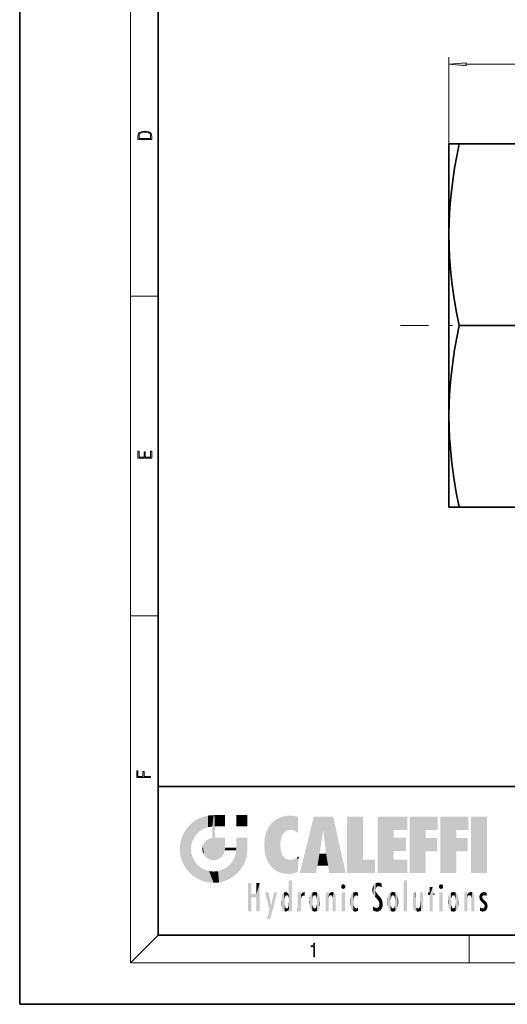
# Model space of a CAD drawing. Extents: x 0 to 210, y 0 to 297.
# Drawn here: x 0 to 70, y 0 to 142 of the extents above; entities that cross this region are included whole.
import ezdxf

# ---------------------------------------------------------------- set-up
doc = ezdxf.new("R2010")
doc.units = 0
doc.linetypes.add('DASHDOT', pattern=[18.5, 12, -3, 0.5, -3])

msp = doc.modelspace()

# ---------------------------------------------------------------- linework, layer by layer
at = {"color": 7, "lineweight": 35}
for p, q in [((0, 297), (0, 0)), ((20, 287), (20, 10)), ((62.922539, 124.374573), (62.064102, 124.374573)), ((62.064102, 124.374573), (62.064102, 111.249573)), ((63.542145, 124.374573), (62.922539, 124.374573)), ((63.542145, 124.374573), (73.58606, 124.374573)), ((62.064102, 111.249573), (62.064102, 98.124573)), ((62.064102, 98.124573), (62.064102, 84.999573)), ((63.542145, 98.124573), (75.758026, 98.124573)), ((62.064102, 84.999573), (62.064102, 71.874573)), ((62.064102, 71.874573), (62.922539, 71.874573)), ((62.922539, 71.874573), (63.542145, 71.874573)), ((63.542145, 71.874573), (73.58606, 71.874573)), ((20, 31.5), (20, 10)), ((20, 31.5), (200, 31.5)), ((20, 10), (200, 10)), ((20, 10), (200, 10)), ((0, 0), (210, 0))]:
    msp.add_line(p, q, dxfattribs=at)
at = {"color": 7, "lineweight": 13}
for p, q in [((16, 291), (16, 6)), ((62.064102, 111.249573), (62.064102, 136.874573)), ((64.554588, 135.874573), (110.073616, 135.874573)), ((16, 102.333336), (20, 102.333336)), ((16, 56.166668), (20, 56.166668)), ((20, 10), (16, 6)), ((65, 6), (65, 10)), ((204, 6), (16, 6))]:
    msp.add_line(p, q, dxfattribs=at)
at = {"color": 7, "linetype": 'DASHDOT', "lineweight": 13}
msp.add_line((170.090439, 98.124573), (55.037762, 98.124573), dxfattribs=at)
at = {"color": 7, "lineweight": 13}
for points in [[(64.554588, 136.092468), (62.064102, 135.874573), (64.554588, 135.656677)], [(17.092787, 125.368179), (17.092787, 125.01561), (19.092787, 125.01561), (19.092787, 125.42868), (19.078878, 125.683205), (19.006556, 125.87722), (18.867474, 126.010742), (18.667196, 126.110878), (18.408503, 126.171379), (18.088614, 126.192245), (17.790979, 126.171379), (17.543413, 126.117134), (17.345917, 126.027428), (17.201271, 125.908516), (17.109476, 125.71032), (17.092787, 125.470406)], [(18.928671, 125.153297), (17.256905, 125.153297), (17.256905, 125.42868), (17.270811, 125.658165), (17.345917, 125.833412), (17.465527, 125.927292), (17.629644, 125.994049), (17.838266, 126.035774), (18.094177, 126.050377), (18.361216, 126.035774), (18.575401, 125.994049), (18.739519, 125.923119), (18.853565, 125.822983), (18.917543, 125.660255), (18.928669, 125.443283)], [(19.092787, 78.944901), (19.092787, 79.952545), (18.928669, 79.952545), (18.928671, 79.082588), (18.147028, 79.082588), (18.147028, 79.854492), (17.982912, 79.854492), (17.982912, 79.082588), (17.256905, 79.082588), (17.256905, 79.927513), (17.092787, 79.927513), (17.092787, 78.944901)], [(18.923407, 32.784916), (18.923407, 32.922607), (17.974867, 32.922607), (17.974867, 33.65905), (17.810751, 33.65905), (17.810751, 32.922607), (17.087524, 32.922607), (17.087524, 33.734154), (16.923407, 33.734154), (16.923407, 32.784916)], [(42.503281, 6.874945), (42.640968, 6.874945), (42.640968, 8.819312), (42.51997, 8.819312), (42.488674, 8.644069), (42.41983, 8.524458), (42.305088, 8.454917), (42.150707, 8.435446), (42.142361, 8.435446), (42.142361, 8.315835), (42.163223, 8.315835), (42.367672, 8.34087), (42.503281, 8.424318)]]:
    msp.add_lwpolyline(points, close=True, dxfattribs=at)
at = {"color": 7, "lineweight": 35}
for points in [[(62.064102, 111.249573), (62.099556, 113.201668), (62.204605, 115.155991), (62.376442, 117.108551), (62.611595, 119.055489), (62.878101, 120.83123), (63.189693, 122.604408), (63.542145, 124.374573)], [(63.542145, 98.124573), (63.123657, 100.250496), (62.775875, 102.312622), (62.498447, 104.317307), (62.290329, 106.273743), (62.164398, 107.947998), (62.089142, 109.6036), (62.064102, 111.249573)], [(62.064102, 84.999573), (62.099556, 86.951668), (62.204605, 88.905991), (62.376442, 90.858551), (62.611595, 92.805489), (62.878101, 94.581238), (63.189693, 96.354408), (63.542145, 98.124573)], [(63.542145, 71.874573), (63.128086, 73.976669), (62.772331, 76.085617), (62.482544, 78.198318), (62.26553, 80.311378), (62.154491, 81.873268), (62.086861, 83.436279), (62.064102, 84.999573)]]:
    msp.add_lwpolyline(points, dxfattribs=at)
at = {"color": 7, "lineweight": 13}
msp.add_solid([(64.554588, 136.092468), (62.064102, 135.874573), (64.554588, 136.092468), (64.554588, 135.656677)], dxfattribs=at)
at = {"color": 114, "lineweight": 5}
for points in [[(25.78825, 26.799744), (26.128653, 25.095409), (26.490591, 27.096561), (26.653414, 25.40386)], [(27.243805, 27.282043), (26.490591, 27.096561), (27.235023, 25.611378), (26.653414, 25.40386)], [(27.243805, 27.282043), (27.235023, 25.611378), (28.037813, 27.346109), (27.861588, 25.706188)], [(28.214041, 24.082113), (28.037813, 27.346109), (28.037813, 20.820063), (27.861588, 25.706188)], [(28.15867, 27.346109), (28.077206, 27.346109), (28.214041, 24.082113), (28.037813, 27.346109)], [(28.345488, 27.346109), (28.15867, 27.346109), (28.227032, 25.714863), (28.214041, 25.714878)], [(28.214041, 25.714878), (28.15867, 27.346109), (28.214041, 24.096693), (28.214041, 24.082113)], [(28.345488, 27.346109), (28.227032, 25.714863), (28.853325, 27.346109), (28.941437, 25.713987)], [(29.654272, 27.346109), (28.853325, 27.346109), (29.3944, 25.713432), (28.941437, 25.713987)], [(29.654272, 27.346109), (29.3944, 25.713432), (29.633696, 25.713139), (29.561031, 25.713228)], [(29.654272, 27.346109), (29.633696, 25.713139), (29.668835, 25.713097)], [(29.668835, 27.346109), (29.654272, 27.346109), (29.668835, 25.727676), (29.668835, 25.713097)], [(29.668835, 27.346109), (29.668835, 25.727676), (29.668835, 27.038059), (29.668835, 26.529602)], [(29.668835, 27.346109), (29.668835, 27.038059), (29.668835, 27.306671), (29.668835, 27.225105)], [(32.932831, 27.346109), (32.932831, 25.71509), (31.301811, 27.346109), (31.301811, 25.71509)], [(32.932831, 27.346109), (31.301811, 27.346109), (32.932831, 27.346109)], [(38.225143, 27.173529), (37.761177, 27.036129), (37.872551, 24.20422), (37.788872, 23.920311)], [(38.225143, 27.173529), (37.872551, 24.20422), (38.111923, 24.675468), (37.987885, 24.471178)], [(38.225143, 27.173529), (38.111923, 24.675468), (38.686157, 27.252592), (38.262947, 24.855347)], [(38.262947, 24.855347), (38.509953, 25.047398), (38.686157, 27.252592), (38.813698, 25.172501)], [(38.686157, 27.252592), (38.813698, 25.172501), (39.077774, 27.275316), (39.179195, 25.217192)], [(39.077774, 27.275316), (39.179195, 25.217192), (39.676224, 27.230614), (39.59428, 25.161049)], [(39.676224, 27.230614), (39.59428, 25.161049), (39.967045, 24.97489)], [(40.249393, 27.080276), (39.676224, 27.230614), (40.249393, 24.740677), (39.967045, 24.97489)], [(40.249393, 27.080276), (40.249393, 24.740677), (40.249393, 25.910477), (40.249393, 24.761557)], [(40.249393, 27.080276), (40.249393, 25.910477), (40.249393, 26.906931), (40.249393, 26.638954)], [(40.249393, 27.080276), (40.249393, 26.906931), (40.249393, 27.023785)], [(42.850704, 18.967134), (42.523975, 27.134508), (40.484962, 18.967134)], [(45.329048, 27.134508), (42.523975, 27.134508), (44.067394, 23.646654), (43.898399, 25.184814)], [(43.898399, 25.184814), (42.523975, 27.134508), (43.042213, 20.017813), (42.850704, 18.967134)], [(45.329048, 27.134508), (44.067394, 23.646654), (44.089748, 23.475666), (44.074726, 23.590559)], [(45.329048, 27.134508), (44.089748, 23.475666), (44.21188, 22.541525), (44.123653, 23.216351)], [(45.329048, 27.134508), (44.21188, 22.541525), (44.315235, 21.751013), (44.31348, 21.764442)], [(45.329048, 27.134508), (44.315235, 21.751013), (44.75444, 18.967134), (44.585445, 20.017813)], [(45.329048, 27.134508), (44.75444, 18.967134), (47.131531, 18.967134)], [(47.345814, 27.134508), (49.643982, 27.134508), (47.345814, 18.967134), (49.643982, 20.895159)], [(54.061863, 25.206451), (51.76366, 18.967134), (56.033119, 27.134508), (51.76366, 27.134508)], [(54.061863, 25.206451), (56.033119, 27.134508), (56.033119, 25.206451)], [(58.68914, 25.206451), (56.3909, 18.967134), (60.446365, 27.134508), (56.3909, 27.134508)], [(58.68914, 25.206451), (60.446365, 27.134508), (60.446365, 25.206451)], [(63.11832, 25.206451), (60.820118, 18.967134), (64.875587, 27.134508), (60.820118, 27.134508)], [(63.11832, 25.206451), (64.875587, 27.134508), (64.875587, 25.206451)], [(67.547539, 18.967134), (65.249336, 18.967134), (67.547539, 27.134508), (65.249336, 27.134508)], [(67.547539, 18.967134), (67.547539, 27.134508), (67.547539, 18.967134)], [(24.57649, 18.989834), (24.576492, 25.912409), (24.087231, 25.342047)], [(25.146856, 18.500574), (24.773836, 22.451082), (24.57649, 18.989834), (24.576492, 25.912409)], [(25.146858, 26.401667), (24.576492, 25.912409), (24.835958, 23.087656), (24.773836, 22.451082)], [(25.146858, 26.401667), (24.835958, 23.087656), (25.297251, 24.22278), (25.014393, 23.682144)], [(25.146858, 26.401667), (25.297251, 24.22278), (25.78825, 26.799744)], [(25.297251, 24.22278), (25.672634, 24.697792), (25.78825, 26.799744), (26.128653, 25.095409)], [(28.037813, 20.820063), (27.861588, 25.706188), (27.861588, 25.691595)], [(28.037813, 20.820063), (27.861588, 25.691595), (27.861588, 24.380198), (27.861588, 24.889048)], [(28.214041, 25.714878), (28.214041, 24.096693), (28.214041, 25.406876), (28.214041, 24.898495)], [(28.214041, 25.714878), (28.214041, 25.406876), (28.214041, 25.675446), (28.214041, 25.593891)], [(35.943577, 25.535473), (35.954269, 20.448957), (36.34029, 26.084427), (36.383907, 19.863441)], [(36.34029, 26.084427), (36.383907, 19.863441), (36.795135, 26.508978), (36.901737, 19.408924)], [(36.795135, 26.508978), (36.901737, 19.408924), (37.283436, 26.823689), (37.492313, 19.084898)], [(37.283436, 26.823689), (37.492313, 19.084898), (37.761177, 27.036129)], [(37.492313, 19.084898), (37.692162, 23.050819), (37.761177, 27.036129), (37.714252, 23.477276)], [(37.761177, 27.036129), (37.714252, 23.477276), (37.788872, 23.920311)], [(23.206854, 23.245119), (23.392336, 20.903917), (23.392334, 23.998325), (23.689154, 24.700661)], [(23.392336, 20.903917), (23.689154, 20.201582), (23.689154, 24.700661), (24.087231, 19.560194)], [(23.689154, 24.700661), (24.087231, 19.560194), (24.087231, 25.342047), (24.57649, 18.989834)], [(28.037813, 20.820063), (27.861588, 24.380198), (27.861588, 24.111378), (27.861588, 24.193008)], [(35.423222, 24.006113), (35.628262, 21.165981), (35.629662, 24.847553), (35.954269, 20.448957)], [(35.629662, 24.847553), (35.954269, 20.448957), (35.943577, 25.535473)], [(43.898399, 25.184814), (43.042213, 20.017813), (43.352341, 21.787449), (43.346275, 21.751013)], [(43.898399, 25.184814), (43.352341, 21.787449), (43.394478, 22.040693), (43.365002, 21.863541)], [(43.898399, 25.184814), (43.394478, 22.040693), (43.658245, 23.625854), (43.477818, 22.541525)], [(43.898399, 25.184814), (43.658245, 23.625854), (43.780052, 24.415667), (43.661709, 23.646654)], [(54.061863, 20.895159), (51.76366, 18.967134), (54.061863, 24.068939), (54.061863, 25.206451)], [(56.3909, 18.967134), (58.68914, 25.206451), (58.68914, 18.967134), (58.68914, 24.025667)], [(60.820118, 18.967134), (63.11832, 25.206451), (63.11832, 18.967134), (63.11832, 24.025667)], [(23.142788, 22.45112), (23.206854, 21.657124), (23.206854, 23.245119), (23.392336, 20.903917)], [(26.406794, 22.451082), (26.465654, 22.020498), (26.480227, 22.930769), (26.631395, 21.631723)], [(26.480227, 22.930769), (26.631395, 21.631723), (26.685284, 23.355495), (26.887747, 21.301023)], [(26.685284, 23.355495), (26.887747, 21.301023), (26.999105, 23.702463), (27.218445, 21.044668)], [(26.999105, 23.702463), (27.218445, 21.044668), (27.398827, 23.948868), (27.607224, 20.878925)], [(27.398827, 23.948868), (27.607224, 20.878925), (27.861588, 24.071909)], [(28.037813, 20.820063), (27.861588, 24.111378), (27.607224, 20.878925), (27.861588, 24.071909)], [(28.517508, 20.893499), (28.249178, 24.082113), (28.037813, 20.820063), (28.214041, 24.082113)], [(28.517508, 20.893499), (28.488476, 24.082113), (28.249178, 24.082113), (28.321844, 24.082113)], [(28.517508, 20.893499), (28.942234, 21.098566), (28.488476, 24.082113), (28.941437, 24.082113)], [(29.655842, 24.082113), (28.941437, 24.082113), (29.289198, 21.412397), (28.942234, 21.098566)], [(29.655842, 24.082113), (29.289198, 21.412397), (29.65863, 22.274885), (29.535595, 21.812126)], [(29.668835, 24.082113), (29.655842, 24.082113), (29.668835, 22.627289), (29.65863, 22.274885)], [(29.668835, 24.082113), (29.668835, 22.627289), (29.668835, 23.354702), (29.668835, 22.640282)], [(29.668835, 24.082113), (29.668835, 23.354702), (29.668835, 23.974308), (29.668835, 23.807673)], [(29.668835, 24.082113), (29.668835, 23.974308), (29.668835, 24.046974)], [(31.499146, 18.989834), (31.341202, 24.082113), (31.301811, 24.06912), (31.301811, 24.082113)], [(31.499146, 18.989834), (31.301811, 24.06912), (31.301811, 22.90173), (31.301811, 23.354702)], [(31.499146, 18.989834), (31.301811, 22.90173), (31.301811, 22.662428), (31.301811, 22.735096)], [(31.499146, 18.989834), (31.422668, 24.082113), (31.341202, 24.082113)], [(31.988407, 19.560194), (31.609484, 24.082113), (31.499146, 18.989834), (31.422668, 24.082113)], [(32.386486, 20.201582), (32.117321, 24.082113), (31.988407, 19.560194), (31.609484, 24.082113)], [(32.918266, 24.082113), (32.117321, 24.082113), (32.683304, 20.903917), (32.386486, 20.201582)], [(32.918266, 24.082113), (32.683304, 20.903917), (32.93285, 22.45112), (32.868786, 21.657124)], [(32.932831, 23.961258), (32.932831, 24.042723), (32.918266, 24.082113), (32.932831, 24.082113)], [(32.932831, 23.961258), (32.918266, 24.082113), (32.932835, 23.774445), (32.93285, 22.45112)], [(32.932842, 23.266617), (32.932835, 23.774445), (32.93285, 22.465685), (32.93285, 22.45112)], [(35.348923, 22.996586), (35.421333, 22.015022), (35.423222, 24.006113), (35.628262, 21.165981)], [(38.140194, 18.890856), (37.714096, 22.606712), (37.492313, 19.084898), (37.692162, 23.050819)], [(54.061863, 20.895159), (54.061863, 24.068939), (54.061863, 22.140915)], [(54.061863, 22.140915), (54.061863, 24.068939), (55.830498, 22.140915), (55.830498, 24.068939)], [(58.68914, 18.967134), (58.68914, 24.025667), (58.68914, 22.09761), (60.333778, 24.025667)], [(58.68914, 22.09761), (60.333778, 24.025667), (60.333778, 22.09761)], [(63.11832, 18.967134), (63.11832, 24.025667), (63.11832, 22.09761), (64.762993, 24.025667)], [(63.11832, 22.09761), (64.762993, 24.025667), (64.762993, 22.09761)], [(25.030333, 21.180571), (24.840147, 21.793262), (25.146856, 18.500574), (24.773836, 22.451082)], [(29.668835, 22.627289), (29.65863, 22.274885), (29.708273, 22.627289), (29.673223, 22.274885)], [(30.475769, 22.274885), (29.708273, 22.627289), (29.673223, 22.274885)], [(30.475769, 22.274885), (29.976877, 22.627289), (29.708273, 22.627289), (29.789837, 22.627289)], [(30.475769, 22.274885), (30.984621, 22.274885), (29.976877, 22.627289), (30.485323, 22.627289)], [(31.28723, 22.627289), (30.485323, 22.627289), (31.17181, 22.274885), (30.984621, 22.274885)], [(31.499146, 18.989834), (31.29291, 22.274885), (30.990593, 21.066689), (31.198103, 21.648308)], [(31.28723, 22.627289), (31.17181, 22.274885), (31.29291, 22.274885), (31.253439, 22.274885)], [(31.28723, 22.627289), (31.29291, 22.274885), (31.301811, 22.627289)], [(31.499146, 18.989834), (31.301811, 22.662428), (31.29291, 22.274885), (31.301811, 22.627289)], [(37.86964, 21.874062), (37.787628, 22.157452), (38.140194, 18.890856), (37.714096, 22.606712)], [(37.86964, 21.874062), (38.140194, 18.890856), (37.982235, 21.610163)], [(38.140194, 18.890856), (38.102951, 21.409719), (37.982235, 21.610163)], [(38.829929, 18.826288), (38.249557, 21.234249), (38.140194, 18.890856), (38.102951, 21.409719)], [(40.046303, 21.165112), (40.325146, 20.97328), (40.350632, 21.404415), (40.340622, 21.235071)], [(40.350632, 21.404415), (40.340622, 21.235071), (40.34737, 21.349228)], [(44.585445, 20.017813), (43.39999, 21.751013), (43.042213, 20.017813), (43.346275, 21.751013)], [(44.585445, 20.017813), (44.223118, 21.751013), (43.39999, 21.751013), (44.084244, 21.751013)], [(44.585445, 20.017813), (44.315235, 21.751013), (44.223118, 21.751013), (44.284946, 21.751013)], [(25.331266, 20.626133), (25.030333, 21.180571), (25.788248, 18.102497), (25.146856, 18.500574)], [(25.331266, 20.626133), (25.788248, 18.102497), (25.729824, 20.143074)], [(25.729824, 20.143074), (25.788248, 18.102497), (26.212883, 19.744514), (26.490591, 17.805679)], [(29.809523, 19.710505), (30.287388, 18.102497), (30.284533, 20.085894)], [(30.682146, 20.54192), (30.284533, 20.085894), (30.92878, 18.500574), (30.287388, 18.102497)], [(30.682146, 20.54192), (30.92878, 18.500574), (30.990593, 21.066689)], [(31.499146, 18.989834), (30.990593, 21.066689), (30.92878, 18.500574)], [(38.781952, 20.927324), (38.488686, 21.047979), (38.829929, 18.826288), (38.249557, 21.234249)], [(39.133995, 20.884413), (38.781952, 20.927324), (39.539616, 18.89942), (38.829929, 18.826288)], [(39.133995, 20.884413), (39.539616, 18.89942), (39.406925, 20.904562)], [(39.406925, 20.904562), (39.539616, 18.89942), (39.648804, 20.963295), (40.215523, 19.118832)], [(39.648804, 20.963295), (40.215523, 19.118832), (40.046303, 21.165112), (40.325146, 20.97328)], [(40.283077, 20.261623), (40.325146, 20.97328), (40.216732, 19.139231), (40.215523, 19.118832)], [(47.345814, 18.967134), (49.643982, 20.895159), (51.367542, 18.967134), (51.367542, 20.895159)], [(54.061863, 20.895159), (56.033119, 20.895159), (51.76366, 18.967134), (56.033119, 18.967134)], [(26.212883, 19.744514), (26.490591, 17.805679), (26.767317, 19.443583), (27.243807, 17.620199)], [(26.767317, 19.443583), (27.243807, 17.620199), (27.380003, 19.253397), (28.037817, 17.556133)], [(27.380003, 19.253397), (28.037817, 17.556133), (28.037813, 19.187086)], [(28.037813, 19.187086), (28.037817, 17.556133), (28.674395, 19.249208), (28.831827, 17.620199)], [(28.674395, 19.249208), (28.831827, 17.620199), (29.268887, 19.427645), (29.585043, 17.805679)], [(29.268887, 19.427645), (29.585043, 17.805679), (29.809523, 19.710505), (30.287388, 18.102497)], [(33.49506, 15.937251), (33.49506, 13.445845), (33.49506, 17.529495), (33.007656, 13.445845)], [(33.49506, 17.529495), (33.007656, 13.445845), (33.007656, 17.529495)], [(34.718559, 17.529495), (34.231079, 15.466035), (34.231079, 15.937251), (33.49506, 15.466035)], [(34.718559, 13.445845), (34.231079, 13.445845), (34.718559, 17.529495), (34.231079, 15.466035)], [(34.718559, 17.529495), (34.231079, 15.937251), (34.231079, 17.529495)], [(38.888428, 15.302769), (38.882984, 15.900322), (38.88855, 17.080669)], [(38.903397, 15.112939), (38.888428, 15.302769), (38.891121, 17.625853), (38.88855, 17.080669)], [(38.903397, 15.112939), (38.891121, 17.625853), (38.892422, 17.90152), (38.892033, 17.818693)], [(38.903397, 15.112939), (38.892422, 17.90152), (38.940308, 17.941181), (38.892609, 17.941181)], [(38.903397, 15.112939), (38.940308, 17.941181), (38.907272, 14.816108)], [(38.950481, 13.445845), (38.907272, 14.816108), (39.189522, 17.941181), (38.940308, 17.941181)], [(38.950481, 13.445845), (39.189522, 17.941181), (39.053928, 13.445845)], [(39.303139, 13.445845), (39.053928, 13.445845), (39.292969, 17.941181), (39.189522, 17.941181)], [(39.303139, 13.445845), (39.292969, 17.941181), (39.350838, 17.941181)], [(39.350838, 13.445845), (39.303139, 13.445845), (39.350838, 17.906908), (39.350838, 17.941181)], [(39.350838, 13.445845), (39.350838, 17.906908), (39.350838, 14.412038), (39.350838, 15.952339)], [(46.52063, 16.836887), (46.630585, 17.299248), (46.47892, 17.009604), (46.52063, 17.178501)], [(46.52063, 16.836887), (46.935844, 17.299248), (46.630585, 17.299248), (46.786037, 17.345379)], [(46.52063, 16.836887), (47.088223, 17.009604), (46.935844, 17.299248), (47.045609, 17.178501)], [(51.035496, 16.129967), (51.125671, 15.906108), (51.029781, 16.943932), (51.183865, 17.276356)], [(51.383324, 15.538221), (51.305305, 17.409313), (51.125671, 15.906108), (51.183865, 17.276356)], [(51.383324, 15.538221), (51.465965, 16.549204), (51.305305, 17.409313), (51.45496, 17.50802)], [(51.616768, 17.564173), (51.45496, 17.50802), (51.518856, 16.810593), (51.465965, 16.549204)], [(51.616768, 17.564173), (51.518856, 16.810593), (51.802334, 17.583727), (51.668148, 17.000961)], [(51.668148, 17.000961), (51.774544, 17.055223), (51.802334, 17.583727), (51.899761, 17.074581)], [(51.802334, 17.583727), (51.899761, 17.074581), (52.071606, 17.554585), (52.143757, 17.015884)], [(52.071606, 17.554585), (52.143757, 17.015884), (52.319027, 17.448257)], [(52.318787, 17.42164), (52.319027, 17.448257), (52.31464, 16.95821), (52.143757, 17.015884)], [(52.318787, 17.42164), (52.31464, 16.95821), (52.318409, 17.379187), (52.317303, 17.255701)], [(55.982269, 17.941181), (55.982269, 13.445845), (55.524078, 17.941181), (55.524078, 13.445845)], [(55.982269, 17.941181), (55.524078, 17.941181), (55.982269, 17.941181)], [(60.654972, 16.836887), (60.764919, 17.299248), (60.613266, 17.009604), (60.654972, 17.178501)], [(60.654972, 16.836887), (61.070175, 17.299248), (60.764919, 17.299248), (60.920345, 17.345379)], [(60.654972, 16.836887), (61.222565, 17.009604), (61.070175, 17.299248), (61.179951, 17.178501)], [(34.231079, 15.937251), (33.49506, 15.466035), (33.49506, 15.937251), (33.49506, 13.445845)], [(36.125637, 13.667894), (35.472443, 16.180971), (36.344982, 14.274477), (35.984219, 16.180971)], [(36.227962, 12.324745), (36.344982, 14.274477), (37.232132, 16.180971), (36.354694, 14.274477)], [(37.232132, 16.180971), (36.354694, 14.274477), (36.769066, 16.180971)], [(37.867718, 15.339612), (37.906555, 15.609497), (37.953003, 13.859357), (37.957512, 15.800388)], [(37.953003, 13.859357), (37.957512, 15.800388), (38.025723, 13.678757), (38.032223, 15.968724)], [(38.025723, 13.678757), (38.032223, 15.968724), (38.188572, 13.478816), (38.198734, 16.153973)], [(38.188572, 13.478816), (38.198734, 16.153973), (38.298336, 13.422511)], [(38.444187, 16.224279), (38.331154, 15.305006), (38.198734, 16.153973), (38.318092, 15.115333)], [(38.198734, 16.153973), (38.318092, 15.115333), (38.298336, 13.422511), (38.317451, 14.816114)], [(38.466545, 15.701984), (38.389668, 15.57155), (38.444187, 16.224279), (38.331154, 15.305006)], [(38.641335, 16.180151), (38.466545, 15.701984), (38.444187, 16.224279)], [(38.641335, 16.180151), (38.619621, 15.769328), (38.466545, 15.701984), (38.519413, 15.74395)], [(38.619621, 15.769328), (38.641335, 16.180151), (38.710373, 15.74377), (38.738853, 16.106903)], [(38.710373, 15.74377), (38.738853, 16.106903), (38.758839, 15.701528), (38.882877, 15.877683)], [(38.758839, 15.701528), (38.882877, 15.877683), (38.830692, 15.570341)], [(38.888428, 15.302769), (38.830692, 15.570341), (38.882984, 15.900322), (38.882877, 15.877683)], [(40.23468, 13.445845), (40.27, 16.180971), (40.212139, 16.152027), (40.212139, 16.180971)], [(40.23468, 13.445845), (40.212139, 16.152027), (40.212139, 13.881045), (40.212139, 14.627445)], [(40.555119, 13.445845), (40.373432, 16.180971), (40.23468, 13.445845), (40.27, 16.180971)], [(40.555119, 13.445845), (40.627003, 13.445845), (40.373432, 16.180971), (40.622601, 16.180971)], [(40.670292, 16.180971), (40.622601, 16.180971), (40.670292, 15.845119), (40.627003, 13.445845)], [(40.627003, 13.445845), (40.675205, 13.445845), (40.670292, 15.845119), (40.675205, 15.168117)], [(40.670292, 16.180971), (40.670292, 15.845119), (40.670292, 16.013044), (40.670292, 15.870038)], [(40.670292, 16.180971), (40.670292, 16.013044), (40.670292, 16.117584)], [(40.670292, 15.845119), (40.675205, 15.168117), (40.680042, 15.845119), (40.71563, 15.466833)], [(40.680042, 15.845119), (40.71563, 15.466833), (40.781006, 16.018089)], [(40.71563, 15.466833), (40.77145, 15.577068), (40.781006, 16.018089), (40.855705, 15.658415)], [(40.781006, 16.018089), (40.855705, 15.658415), (40.910885, 16.141848), (40.971924, 15.708767)], [(40.910885, 16.141848), (40.971924, 15.708767), (41.043369, 16.203171), (41.123627, 15.726019)], [(41.201557, 16.224279), (41.043369, 16.203171), (41.162594, 15.723297), (41.123627, 15.726019)], [(41.201557, 16.224279), (41.162594, 15.723297), (41.201557, 15.74509), (41.201557, 15.720576)], [(41.201557, 16.224279), (41.201557, 15.74509), (41.201557, 16.171852), (41.201557, 16.093657)], [(41.914253, 14.308907), (41.959496, 15.566788), (41.95953, 14.05873), (42.090023, 15.901981)], [(41.95953, 14.05873), (42.090023, 15.901981), (42.090122, 13.725177), (42.189022, 16.033798)], [(42.090122, 13.725177), (42.189022, 16.033798), (42.189117, 13.593486), (42.315311, 16.135538)], [(42.189117, 13.593486), (42.315311, 16.135538), (42.315395, 13.49161)], [(42.472134, 16.201073), (42.368122, 15.291933), (42.315311, 16.135538), (42.355457, 15.102102)], [(42.315311, 16.135538), (42.355457, 15.102102), (42.315395, 13.49161)], [(42.505562, 15.690707), (42.427101, 15.559515), (42.472134, 16.201073), (42.368122, 15.291933)], [(42.66272, 16.224279), (42.505562, 15.690707), (42.472134, 16.201073)], [(42.66272, 16.224279), (42.662704, 15.758511), (42.505562, 15.690707), (42.559742, 15.732952)], [(42.66272, 16.224279), (42.853271, 16.201082), (42.662704, 15.758511), (42.765671, 15.732952)], [(42.853271, 16.201082), (42.819847, 15.690707), (42.765671, 15.732952)], [(43.010071, 16.135569), (42.8983, 15.559515), (42.853271, 16.201082), (42.819847, 15.690707)], [(42.969936, 15.102102), (42.957275, 15.291933), (43.010071, 16.135569), (42.8983, 15.559515)], [(43.010071, 16.135569), (42.969936, 14.521411), (42.969936, 15.102102), (42.969803, 14.805297)], [(43.136353, 16.033863), (43.010151, 13.491678), (43.010071, 16.135569), (42.969936, 14.521411)], [(43.235352, 15.902088), (43.136448, 13.593627), (43.136353, 16.033863), (43.010151, 13.491678)], [(43.365921, 15.566876), (43.235451, 13.725408), (43.235352, 15.902088), (43.136448, 13.593627)], [(44.285313, 16.180971), (44.227444, 16.180971), (44.566811, 13.445845), (44.249748, 13.445845)], [(44.249748, 13.445845), (44.227444, 16.180971), (44.227444, 14.99937), (44.227444, 16.160727)], [(44.285313, 16.180971), (44.566811, 13.445845), (44.388748, 16.180971)], [(44.637939, 16.180971), (44.388748, 16.180971), (44.637939, 13.445845), (44.566811, 13.445845)], [(44.685635, 16.180971), (44.637939, 16.180971), (44.685635, 13.461077), (44.685635, 13.445845)], [(44.637939, 16.180971), (44.637939, 13.445845), (44.685635, 13.445845)], [(44.685635, 16.180971), (44.685635, 13.461077), (44.685635, 14.830069), (44.685635, 14.298869)], [(44.685635, 16.180971), (44.685635, 14.830069), (44.685635, 15.110693), (44.685635, 15.025479)], [(44.685635, 16.180971), (44.685635, 15.110693), (44.685635, 15.866831), (44.685635, 15.151895)], [(44.685635, 16.180971), (44.685635, 15.866831), (44.685635, 16.023901), (44.685635, 15.890141)], [(44.685635, 16.180971), (44.685635, 16.023901), (44.685635, 16.121679)], [(44.695351, 15.866831), (44.685635, 15.866831), (44.702, 15.505215), (44.688343, 15.384907)], [(44.688343, 15.384907), (44.685635, 15.866831), (44.685635, 15.151895)], [(44.695351, 15.866831), (44.702, 15.505215), (44.781944, 16.016357)], [(44.702, 15.505215), (44.757126, 15.661009), (44.781944, 16.016357), (44.837967, 15.739766)], [(44.781944, 16.016357), (44.837967, 15.739766), (44.890938, 16.128822), (44.963501, 15.769328)], [(44.890938, 16.128822), (44.963501, 15.769328), (45.026443, 16.199654), (45.068321, 15.750397)], [(45.026443, 16.199654), (45.068321, 15.750397), (45.192577, 16.224279)], [(45.068321, 15.750397), (45.142559, 15.69912), (45.192577, 16.224279), (45.202854, 15.594736)], [(45.192577, 16.224279), (45.202854, 15.594736), (45.399006, 16.186644), (45.236473, 15.336044)], [(45.258774, 13.445845), (45.575813, 13.445845), (45.236473, 15.336044), (45.399006, 16.186644)], [(45.575813, 13.445845), (45.539364, 16.083862), (45.399006, 16.186644)], [(45.646938, 13.445845), (45.645733, 15.871747), (45.575813, 13.445845), (45.539364, 16.083862)], [(45.69463, 13.445845), (45.678856, 15.698791), (45.646938, 13.445845), (45.645733, 15.871747)], [(45.69463, 15.325189), (45.678856, 15.698791), (45.69463, 13.45916), (45.69463, 13.445845)], [(46.52063, 16.836887), (46.935844, 16.714718), (47.088223, 17.009604), (47.045609, 16.836887)], [(46.52063, 16.836887), (46.630585, 16.714718), (46.935844, 16.714718), (46.786037, 16.668377)], [(47.01022, 16.180971), (47.01022, 13.445845), (46.552029, 16.180971), (46.552029, 13.445845)], [(47.01022, 16.180971), (46.552029, 16.180971), (47.01022, 16.180971)], [(47.976856, 13.75724), (47.9478, 15.811209), (47.881809, 15.619346)], [(48.08292, 13.598426), (48.040989, 15.977351), (47.976856, 13.75724), (47.9478, 15.811209)], [(48.223244, 13.480231), (48.241783, 16.157082), (48.08292, 13.598426), (48.040989, 15.977351)], [(48.278358, 14.513562), (48.266281, 14.837784), (48.223244, 13.480231), (48.241783, 16.157082)], [(48.241783, 16.157082), (48.305008, 15.335792), (48.529503, 16.224279), (48.39048, 15.574364)], [(48.266281, 14.837784), (48.278614, 15.157824), (48.241783, 16.157082), (48.305008, 15.335792)], [(48.39048, 15.574364), (48.50378, 15.698711), (48.529503, 16.224279), (48.670826, 15.747692)], [(48.529503, 16.224279), (48.670826, 15.747692), (48.717785, 16.202604), (48.798206, 15.7111)], [(48.895084, 16.132219), (48.717785, 16.202604), (48.885296, 15.617664), (48.798206, 15.7111)], [(48.895084, 16.132219), (48.885296, 15.617664), (48.895084, 15.671221), (48.895084, 15.617664)], [(48.895084, 16.132219), (48.895084, 15.671221), (48.895084, 16.06724), (48.895084, 15.951075)], [(51.035496, 16.129967), (51.029781, 16.943932), (50.978523, 16.538387)], [(51.624012, 15.276784), (51.497654, 16.312929), (51.383324, 15.538221), (51.465965, 16.549204)], [(51.624012, 15.276784), (51.620495, 16.083231), (51.497654, 16.312929), (51.60247, 16.105103)], [(51.64925, 16.048342), (51.620495, 16.083231), (51.838448, 15.014742), (51.624012, 15.276784)], [(51.64925, 16.048342), (51.838448, 15.014742), (51.732891, 15.946861)], [(51.732891, 15.946861), (51.838448, 15.014742), (51.934387, 15.702379), (51.960522, 14.775161)], [(51.934387, 15.702379), (51.960522, 14.775161), (51.972946, 15.655599), (52.007015, 14.491114)], [(51.972946, 15.655599), (52.007015, 14.491114), (52.22905, 15.340509)], [(52.31464, 16.95821), (52.143757, 17.015884), (52.314133, 16.901283)], [(53.391739, 15.902319), (53.39164, 13.725177), (53.261093, 15.56707), (53.261059, 14.05873)], [(53.49073, 16.034004), (53.490635, 13.593486), (53.391739, 15.902319), (53.39164, 13.725177)], [(53.616985, 16.135637), (53.616905, 13.49161), (53.49073, 16.034004), (53.490635, 13.593486)], [(53.616985, 16.135637), (53.656986, 14.521411), (53.616905, 13.49161), (53.669643, 14.334299)], [(53.773739, 16.201099), (53.669643, 15.291933), (53.616985, 16.135637)], [(53.669643, 15.291933), (53.656986, 15.102102), (53.616985, 16.135637), (53.656986, 14.521411)], [(53.773739, 16.201099), (53.807068, 15.690707), (53.669643, 15.291933), (53.728615, 15.559515)], [(53.964222, 16.224279), (53.807068, 15.690707), (53.773739, 16.201099)], [(53.964222, 16.224279), (53.964211, 15.758511), (53.807068, 15.690707), (53.861244, 15.732952)], [(53.964222, 16.224279), (54.154808, 16.201073), (53.964211, 15.758511), (54.067173, 15.732952)], [(54.154808, 16.201073), (54.121353, 15.690707), (54.067173, 15.732952)], [(54.311626, 16.135538), (54.19981, 15.559515), (54.154808, 16.201073), (54.121353, 15.690707)], [(54.271465, 15.102102), (54.258797, 15.291933), (54.311626, 16.135538), (54.19981, 15.559515)], [(54.271465, 14.521411), (54.311626, 16.135538), (54.258797, 14.334299), (54.311546, 13.49161)], [(54.271465, 14.521411), (54.271332, 14.805297), (54.311626, 16.135538), (54.271465, 15.102102)], [(54.311546, 13.49161), (54.311626, 16.135538), (54.43782, 13.593486), (54.437916, 16.033798)], [(54.43782, 13.593486), (54.437916, 16.033798), (54.536819, 13.725177), (54.536919, 15.901981)], [(54.536819, 13.725177), (54.536919, 15.901981), (54.667408, 14.05873), (54.667442, 15.566788)], [(56.865845, 14.034844), (56.901367, 16.180971), (56.843502, 16.168652), (56.843502, 16.180971)], [(56.865845, 14.034844), (56.843502, 16.168652), (56.843502, 14.837082), (56.843502, 15.455974)], [(56.865845, 14.034844), (56.901131, 13.862751), (56.901367, 16.180971), (56.998001, 13.650277)], [(56.901367, 16.180971), (56.998001, 13.650277), (57.004807, 16.180971), (57.095737, 13.544848)], [(57.004807, 16.180971), (57.095737, 13.544848), (57.253998, 16.180971), (57.226295, 13.467102)], [(57.253998, 16.180971), (57.226295, 13.467102), (57.303623, 14.235115), (57.394173, 13.419009)], [(57.301693, 16.180971), (57.253998, 16.180971), (57.301693, 14.481573), (57.301693, 14.469444)], [(57.253998, 16.180971), (57.303623, 14.235115), (57.301693, 14.469444)], [(57.301693, 16.180971), (57.301693, 14.481573), (57.301693, 15.792457), (57.301693, 15.18318)], [(57.301693, 16.180971), (57.301693, 15.792457), (57.301693, 16.13032), (57.301693, 16.026585)], [(58.037521, 13.518874), (57.976162, 16.180971), (57.857346, 16.180971), (57.905037, 16.180971)], [(58.037521, 13.518874), (57.857346, 16.180971), (57.857346, 15.167436), (57.857346, 16.161892)], [(58.293201, 16.180971), (57.976162, 16.180971), (58.140209, 13.616351), (58.037521, 13.518874)], [(58.293201, 16.180971), (58.140209, 13.616351), (58.274265, 13.910431), (58.216328, 13.74018)], [(58.293201, 16.180971), (58.274265, 13.910431), (58.315502, 14.33408)], [(58.315502, 16.180971), (58.293201, 16.180971), (58.315502, 14.347165), (58.315502, 14.33408)], [(58.315502, 16.180971), (58.315502, 14.347165), (58.315502, 15.761732), (58.315502, 15.104263)], [(58.315502, 16.180971), (58.315502, 15.761732), (58.315502, 16.126316), (58.315502, 16.014378)], [(59.727604, 16.955366), (59.269413, 15.780146), (59.269413, 16.180971), (59.020763, 15.780146)], [(59.269413, 16.180971), (59.020763, 15.780146), (59.020763, 16.180971)], [(59.727604, 13.445845), (59.269413, 13.445845), (59.727604, 16.955366), (59.269413, 15.780146)], [(59.727604, 16.955366), (59.269413, 16.180971), (59.269413, 16.955366)], [(59.727604, 16.180971), (59.727604, 13.445845), (59.727604, 16.955366)], [(59.727604, 16.180971), (59.971287, 16.180971), (59.727604, 13.445845), (59.727604, 15.780146)], [(59.727604, 15.780146), (59.971287, 16.180971), (59.971287, 15.780146)], [(60.654972, 16.836887), (61.070175, 16.714718), (61.222565, 17.009604), (61.179951, 16.836887)], [(60.654972, 16.836887), (60.764919, 16.714718), (61.070175, 16.714718), (60.920345, 16.668377)], [(61.144527, 16.180971), (61.144527, 13.445845), (60.686375, 16.180971), (60.686375, 13.445845)], [(61.144527, 16.180971), (60.686375, 16.180971), (61.144527, 16.180971)], [(61.959278, 14.308782), (62.004574, 15.567101), (62.004578, 14.058552), (62.135235, 15.902357)], [(62.004578, 14.058552), (62.135235, 15.902357), (62.135242, 13.72496), (62.234226, 16.034027)], [(62.135242, 13.72496), (62.234226, 16.034027), (62.234234, 13.593353), (62.360477, 16.135647)], [(62.234234, 13.593353), (62.360477, 16.135647), (62.360485, 13.491547)], [(62.517227, 16.201103), (62.413113, 15.291933), (62.360477, 16.135647), (62.400448, 15.102102)], [(62.360477, 16.135647), (62.400448, 15.102102), (62.360485, 13.491547)], [(62.550552, 15.690707), (62.472095, 15.559515), (62.517227, 16.201103), (62.413113, 15.291933)], [(62.707703, 16.224279), (62.550552, 15.690707), (62.517227, 16.201103)], [(62.707703, 16.224279), (62.707699, 15.758511), (62.550552, 15.690707), (62.604733, 15.732952)], [(62.707703, 16.224279), (62.898251, 16.201086), (62.707699, 15.758511), (62.810661, 15.732952)], [(62.898251, 16.201086), (62.864841, 15.690707), (62.810661, 15.732952)], [(63.055042, 16.135582), (62.943302, 15.559515), (62.898251, 16.201086), (62.864841, 15.690707)], [(63.014954, 15.102102), (63.002285, 15.291933), (63.055042, 16.135582), (62.943302, 15.559515)], [(63.055042, 16.135582), (63.014954, 14.521411), (63.014954, 15.102102), (63.01482, 14.805297)], [(63.18132, 16.03389), (63.055046, 13.491618), (63.055042, 16.135582), (63.014954, 14.521411)], [(63.280319, 15.902132), (63.181324, 13.593503), (63.18132, 16.03389), (63.055046, 13.491618)], [(63.4109, 15.566914), (63.280323, 13.725206), (63.280319, 15.902132), (63.181324, 13.593503)], [(64.33033, 16.180971), (64.272461, 16.180971), (64.611832, 13.445845), (64.294762, 13.445845)], [(64.294762, 13.445845), (64.272461, 16.180971), (64.272461, 14.99937), (64.272461, 16.160727)], [(64.33033, 16.180971), (64.611832, 13.445845), (64.433769, 16.180971)], [(64.682961, 16.180971), (64.433769, 16.180971), (64.682961, 13.445845), (64.611832, 13.445845)], [(64.730652, 16.180971), (64.682961, 16.180971), (64.730652, 13.461077), (64.730652, 13.445845)], [(64.682961, 16.180971), (64.682961, 13.445845), (64.730652, 13.445845)], [(64.730652, 16.180971), (64.730652, 13.461077), (64.730652, 14.830069), (64.730652, 14.298869)], [(64.730652, 16.180971), (64.730652, 14.830069), (64.730652, 15.110693), (64.730652, 15.025479)], [(64.730652, 16.180971), (64.730652, 15.110693), (64.730652, 15.866831), (64.730652, 15.151895)], [(64.730652, 16.180971), (64.730652, 15.866831), (64.730652, 16.023901), (64.730652, 15.890141)], [(64.730652, 16.180971), (64.730652, 16.023901), (64.730652, 16.121679)], [(64.740372, 15.866831), (64.730652, 15.866831), (64.747002, 15.505215), (64.733353, 15.384907)], [(64.733353, 15.384907), (64.730652, 15.866831), (64.730652, 15.151895)], [(64.740372, 15.866831), (64.747002, 15.505215), (64.826958, 16.016357)], [(64.747002, 15.505215), (64.802124, 15.661009), (64.826958, 16.016357), (64.882973, 15.739766)], [(64.826958, 16.016357), (64.882973, 15.739766), (64.935959, 16.128822), (65.008514, 15.769328)], [(64.935959, 16.128822), (65.008514, 15.769328), (65.071472, 16.199654), (65.113335, 15.750397)], [(65.071472, 16.199654), (65.113335, 15.750397), (65.237595, 16.224279)], [(65.113335, 15.750397), (65.187569, 15.69912), (65.237595, 16.224279), (65.247856, 15.594736)], [(65.237595, 16.224279), (65.247856, 15.594736), (65.444023, 16.186644), (65.281456, 15.336044)], [(65.303757, 13.445845), (65.620796, 13.445845), (65.281456, 15.336044), (65.444023, 16.186644)], [(65.620796, 13.445845), (65.584373, 16.083862), (65.444023, 16.186644)], [(65.691917, 13.445845), (65.690727, 15.871747), (65.620796, 13.445845), (65.584373, 16.083862)], [(65.739609, 13.445845), (65.723839, 15.698791), (65.691917, 13.445845), (65.690727, 15.871747)], [(65.739609, 15.325189), (65.723839, 15.698791), (65.739609, 13.45916), (65.739609, 13.445845)], [(66.5037, 15.776445), (66.455727, 15.476852), (66.638489, 16.013062), (66.512764, 15.15277)], [(66.512764, 15.15277), (66.600975, 14.987792), (66.638489, 16.013062), (66.840767, 14.736892)], [(66.638489, 16.013062), (66.840767, 14.736892), (66.846405, 16.16843), (66.874908, 15.476852)], [(66.846405, 16.16843), (66.91787, 15.634509), (67.113739, 16.224279)], [(66.846405, 16.16843), (66.874908, 15.476852), (66.91787, 15.634509)], [(66.91787, 15.634509), (67.030159, 15.734416), (67.113739, 16.224279), (67.18689, 15.769328)], [(67.113739, 16.224279), (67.18689, 15.769328), (67.33004, 16.197199), (67.366592, 15.728703)], [(67.528038, 16.105103), (67.33004, 16.197199), (67.528038, 15.623034), (67.366592, 15.728703)], [(67.528038, 16.105103), (67.528038, 15.623034), (67.528038, 15.935393), (67.528038, 15.673213)], [(67.528038, 16.105103), (67.528038, 15.935393), (67.528038, 16.044224)], [(36.227962, 12.324745), (35.745411, 12.324745), (36.344982, 14.274477), (36.125637, 13.667894)], [(37.866436, 14.347495), (37.849545, 14.848601), (37.953003, 13.859357), (37.867718, 15.339612)], [(38.298336, 13.422511), (38.317451, 14.816114), (38.318092, 14.513367)], [(38.331154, 14.322731), (38.429543, 13.40254), (38.318092, 14.513367), (38.298336, 13.422511)], [(38.331154, 14.322731), (38.389668, 14.055454), (38.429543, 13.40254), (38.466545, 13.924851)], [(38.892609, 13.797904), (38.830692, 14.057858), (38.888428, 14.327185)], [(38.903397, 14.51813), (38.892609, 13.771784), (38.888428, 14.327185), (38.892609, 13.797904)], [(38.950481, 13.445845), (38.892609, 13.445845), (38.907272, 14.816108), (38.903397, 14.51813)], [(38.903397, 14.51813), (38.892609, 13.445845), (38.892609, 13.621874), (38.892609, 13.471964)], [(38.903397, 14.51813), (38.892609, 13.621874), (38.892609, 13.771784), (38.892609, 13.731461)], [(39.350838, 13.445845), (39.350838, 14.412038), (39.350838, 13.571055), (39.350838, 13.828361)], [(40.675205, 15.168117), (40.675205, 13.445845), (40.675205, 14.164061), (40.675205, 13.458049)], [(40.675205, 15.168117), (40.675205, 14.164061), (40.675205, 15.012761), (40.675205, 14.777164)], [(40.675205, 15.168117), (40.675205, 15.012761), (40.675205, 15.117146)], [(41.887703, 14.805297), (41.914242, 15.313759), (41.914253, 14.308907), (41.959496, 15.566788)], [(42.355457, 15.102102), (42.355461, 14.521411), (42.315395, 13.49161), (42.368118, 14.334299)], [(42.315395, 13.49161), (42.368118, 14.334299), (42.472183, 13.425858), (42.427097, 14.067889)], [(42.355606, 14.805297), (42.355461, 14.521411), (42.355457, 15.102102)], [(42.853325, 13.425877), (42.898293, 14.067889), (43.010151, 13.491678), (42.957272, 14.334299)], [(43.010151, 13.491678), (42.957272, 14.334299), (42.969936, 14.521411)], [(43.411194, 15.313822), (43.365955, 14.058922), (43.365921, 15.566876), (43.235451, 13.725408)], [(43.437744, 14.805297), (43.411205, 14.30904), (43.411194, 15.313822), (43.365955, 14.058922)], [(44.249748, 13.445845), (44.227444, 14.99937), (44.227444, 13.684259), (44.227444, 14.047142)], [(45.258774, 13.445845), (45.236473, 15.336044), (45.236473, 14.234088), (45.236473, 15.315304)], [(45.258774, 13.445845), (45.236473, 14.234088), (45.236473, 13.558049), (45.236473, 13.734694)], [(45.69463, 15.325189), (45.69463, 13.45916), (45.69463, 14.898584), (45.69463, 14.229561)], [(45.69463, 15.325189), (45.69463, 14.898584), (45.69463, 15.269573), (45.69463, 15.155668)], [(47.798374, 14.789032), (47.822823, 14.325363), (47.828228, 15.340313), (47.86311, 14.085246)], [(47.828228, 15.340313), (47.86311, 14.085246), (47.881809, 15.619346), (47.976856, 13.75724)], [(48.36076, 13.422839), (48.304153, 14.324327), (48.223244, 13.480231), (48.278358, 14.513562)], [(48.36076, 13.422839), (48.524609, 13.40254), (48.304153, 14.324327), (48.387592, 14.066286)], [(52.136028, 13.572425), (52.007015, 14.491114), (51.979618, 13.470026), (51.962959, 14.208882)], [(52.265995, 13.709874), (52.22905, 15.340509), (52.136028, 13.572425), (52.007015, 14.491114)], [(52.435772, 14.049718), (52.326817, 15.184536), (52.265995, 13.709874), (52.22905, 15.340509)], [(52.494495, 14.458627), (52.432922, 14.931441), (52.435772, 14.049718), (52.326817, 15.184536)], [(53.215794, 15.313957), (53.215782, 14.308907), (53.189232, 14.805297)], [(53.261093, 15.56707), (53.261059, 14.05873), (53.215794, 15.313957), (53.215782, 14.308907)], [(53.616905, 13.49161), (53.669643, 14.334299), (53.773685, 13.425858), (53.728615, 14.067889)], [(53.657135, 14.805297), (53.656986, 14.521411), (53.656986, 15.102102)], [(54.154755, 13.425858), (54.19981, 14.067889), (54.311546, 13.49161), (54.258797, 14.334299)], [(54.667408, 14.05873), (54.667442, 15.566788), (54.712685, 14.308907), (54.7127, 15.313759)], [(54.712685, 14.308907), (54.7127, 15.313759), (54.739235, 14.805297)], [(56.865845, 14.034844), (56.843502, 14.837082), (56.843502, 14.493889), (56.843502, 14.59926)], [(56.865845, 14.034844), (56.843502, 14.493889), (56.843502, 14.442439)], [(57.303623, 14.235115), (57.394173, 13.419009), (57.316879, 14.118469)], [(58.037521, 13.518874), (57.857346, 14.442439), (57.851238, 13.432425), (57.856575, 14.213815)], [(58.037521, 13.518874), (57.857346, 15.167436), (57.857346, 14.545644), (57.857346, 14.708115)], [(58.037521, 13.518874), (57.857346, 14.545644), (57.857346, 14.442439), (57.857346, 14.469669)], [(61.93272, 14.805297), (61.959278, 15.313979), (61.959278, 14.308782), (62.004574, 15.567101)], [(62.400448, 15.102102), (62.400448, 14.521411), (62.360485, 13.491547), (62.413113, 14.334299)], [(62.360485, 13.491547), (62.413113, 14.334299), (62.517231, 13.425841), (62.472092, 14.067889)], [(62.400589, 14.805297), (62.400448, 14.521411), (62.400448, 15.102102)], [(62.898251, 13.425861), (62.943298, 14.067889), (63.055046, 13.491618), (63.002285, 14.334299)], [(63.055046, 13.491618), (63.002285, 14.334299), (63.014954, 14.521411)], [(63.456177, 15.313848), (63.410904, 14.058755), (63.4109, 15.566914), (63.280323, 13.725206)], [(63.482727, 14.805297), (63.456177, 14.308924), (63.456177, 15.313848), (63.410904, 14.058755)], [(64.294762, 13.445845), (64.272461, 14.99937), (64.272461, 13.684259), (64.272461, 14.047142)], [(65.303757, 13.445845), (65.281456, 15.336044), (65.281456, 14.234088), (65.281456, 15.315304)], [(65.303757, 13.445845), (65.281456, 14.234088), (65.281456, 13.558049), (65.281456, 13.734694)], [(65.739609, 15.325189), (65.739609, 13.45916), (65.739609, 14.898584), (65.739609, 14.229561)], [(65.739609, 15.325189), (65.739609, 14.898584), (65.739609, 15.269573), (65.739609, 15.155668)], [(67.080559, 14.526912), (66.874908, 15.476852), (66.840767, 14.736892)], [(67.080559, 14.526912), (67.024399, 15.169096), (66.874908, 15.476852), (66.935341, 15.277675)], [(67.263611, 14.965698), (67.024399, 15.169096), (67.16877, 14.413084), (67.080559, 14.526912)], [(67.263611, 14.965698), (67.16877, 14.413084), (67.225815, 14.20409)], [(67.456139, 13.627954), (67.263611, 14.965698), (67.233772, 13.461683), (67.225815, 14.20409)], [(67.596268, 13.884608), (67.501381, 14.714965), (67.456139, 13.627954), (67.263611, 14.965698)], [(67.645004, 14.214908), (67.588638, 14.547216), (67.596268, 13.884608), (67.501381, 14.714965)], [(38.429543, 13.40254), (38.466545, 13.924851), (38.641689, 13.452075), (38.519413, 13.882858)], [(38.519413, 13.882858), (38.619621, 13.857473), (38.641689, 13.452075), (38.710373, 13.883213)], [(38.641689, 13.452075), (38.710373, 13.883213), (38.742447, 13.534947), (38.758839, 13.925757)], [(38.742447, 13.534947), (38.758839, 13.925757), (38.892609, 13.797904), (38.830692, 14.057858)], [(39.350838, 13.445845), (39.350838, 13.571055), (39.350838, 13.492214)], [(40.23468, 13.445845), (40.212139, 13.881045), (40.212139, 13.500749), (40.212139, 13.615227)], [(40.23468, 13.445845), (40.212139, 13.500749), (40.212139, 13.445845)], [(42.472183, 13.425858), (42.427097, 14.067889), (42.505558, 13.936457)], [(42.662724, 13.40254), (42.472183, 13.425858), (42.559746, 13.894021), (42.505558, 13.936457)], [(42.662724, 13.40254), (42.559746, 13.894021), (42.765675, 13.894021), (42.662724, 13.86831)], [(42.662724, 13.40254), (42.765675, 13.894021), (42.853325, 13.425877)], [(42.765675, 13.894021), (42.819843, 13.936457), (42.853325, 13.425877), (42.898293, 14.067889)], [(44.249748, 13.445845), (44.227444, 13.684259), (44.227444, 13.474788), (44.227444, 13.523959)], [(44.249748, 13.445845), (44.227444, 13.474788), (44.227444, 13.445845)], [(45.258774, 13.445845), (45.236473, 13.558049), (45.236473, 13.445845), (45.236473, 13.482178)], [(48.524609, 13.40254), (48.498135, 13.93097), (48.387592, 14.066286)], [(48.717144, 13.428255), (48.661076, 13.879147), (48.524609, 13.40254), (48.498135, 13.93097)], [(48.895084, 13.510803), (48.751007, 13.892576), (48.717144, 13.428255), (48.661076, 13.879147)], [(48.895084, 13.982039), (48.751007, 13.892576), (48.895084, 13.533739), (48.895084, 13.510803)], [(48.895084, 13.982039), (48.895084, 13.533739), (48.895084, 13.932988), (48.895084, 13.859834)], [(51.349007, 13.438418), (51.294338, 13.996536), (51.095528, 14.107046), (51.095528, 14.133665)], [(51.349007, 13.438418), (51.095528, 14.107046), (51.095528, 13.643588), (51.095528, 13.728506)], [(51.349007, 13.438418), (51.095528, 13.643588), (51.095528, 13.586657)], [(51.400967, 13.950713), (51.294338, 13.996536), (51.631683, 13.391703), (51.349007, 13.438418)], [(51.400967, 13.950713), (51.631683, 13.391703), (51.578075, 13.922432)], [(51.578075, 13.922432), (51.631683, 13.391703), (51.714775, 13.943495), (51.815506, 13.411979)], [(51.714775, 13.943495), (51.815506, 13.411979), (51.823586, 14.00247), (51.979618, 13.470026)], [(51.823586, 14.00247), (51.979618, 13.470026), (51.905865, 14.09304)], [(51.979618, 13.470026), (51.962959, 14.208882), (51.905865, 14.09304)], [(53.773685, 13.425858), (53.728615, 14.067889), (53.807068, 13.936457)], [(53.964214, 13.40254), (53.773685, 13.425858), (53.861248, 13.894021), (53.807068, 13.936457)], [(53.964214, 13.40254), (53.861248, 13.894021), (54.067173, 13.894021), (53.964214, 13.86831)], [(53.964214, 13.40254), (54.067173, 13.894021), (54.154755, 13.425858)], [(54.067173, 13.894021), (54.121353, 13.936457), (54.154755, 13.425858), (54.19981, 14.067889)], [(57.394173, 13.419009), (57.372459, 13.969999), (57.316879, 14.118469)], [(57.603878, 13.40254), (57.455147, 13.895913), (57.394173, 13.419009), (57.372459, 13.969999)], [(57.711254, 13.893912), (57.584412, 13.86831), (57.603878, 13.40254), (57.455147, 13.895913)], [(57.851238, 13.432425), (57.791653, 13.962997), (57.603878, 13.40254), (57.711254, 13.893912)], [(57.851238, 13.432425), (57.856575, 14.213815), (57.791653, 13.962997), (57.844627, 14.102723)], [(62.517231, 13.425841), (62.472092, 14.067889), (62.550552, 13.936457)], [(62.707703, 13.40254), (62.517231, 13.425841), (62.604733, 13.894021), (62.550552, 13.936457)], [(62.707703, 13.40254), (62.604733, 13.894021), (62.810665, 13.894021), (62.707703, 13.86831)], [(62.707703, 13.40254), (62.810665, 13.894021), (62.898251, 13.425861)], [(62.810665, 13.894021), (62.864841, 13.936457), (62.898251, 13.425861), (62.943298, 14.067889)], [(64.294762, 13.445845), (64.272461, 13.684259), (64.272461, 13.474788), (64.272461, 13.523959)], [(64.294762, 13.445845), (64.272461, 13.474788), (64.272461, 13.445845)], [(65.303757, 13.445845), (65.281456, 13.558049), (65.281456, 13.445845), (65.281456, 13.482178)], [(66.729286, 13.432987), (66.693878, 13.916165), (66.538582, 13.97893), (66.538582, 14.030791)], [(66.729286, 13.432987), (66.538582, 13.97893), (66.538582, 13.595453), (66.538582, 13.707939)], [(66.729286, 13.432987), (66.538582, 13.595453), (66.538582, 13.53253)], [(66.693878, 13.916165), (66.729286, 13.432987), (66.918732, 13.857473), (66.938309, 13.40254)], [(66.918732, 13.857473), (66.938309, 13.40254), (67.087173, 13.900396), (67.233772, 13.461683)], [(67.087173, 13.900396), (67.233772, 13.461683), (67.190613, 14.020345)], [(67.233772, 13.461683), (67.225815, 14.20409), (67.190613, 14.020345)]]:
    msp.add_solid(points, dxfattribs=at)

doc.saveas('drawing.dxf')
